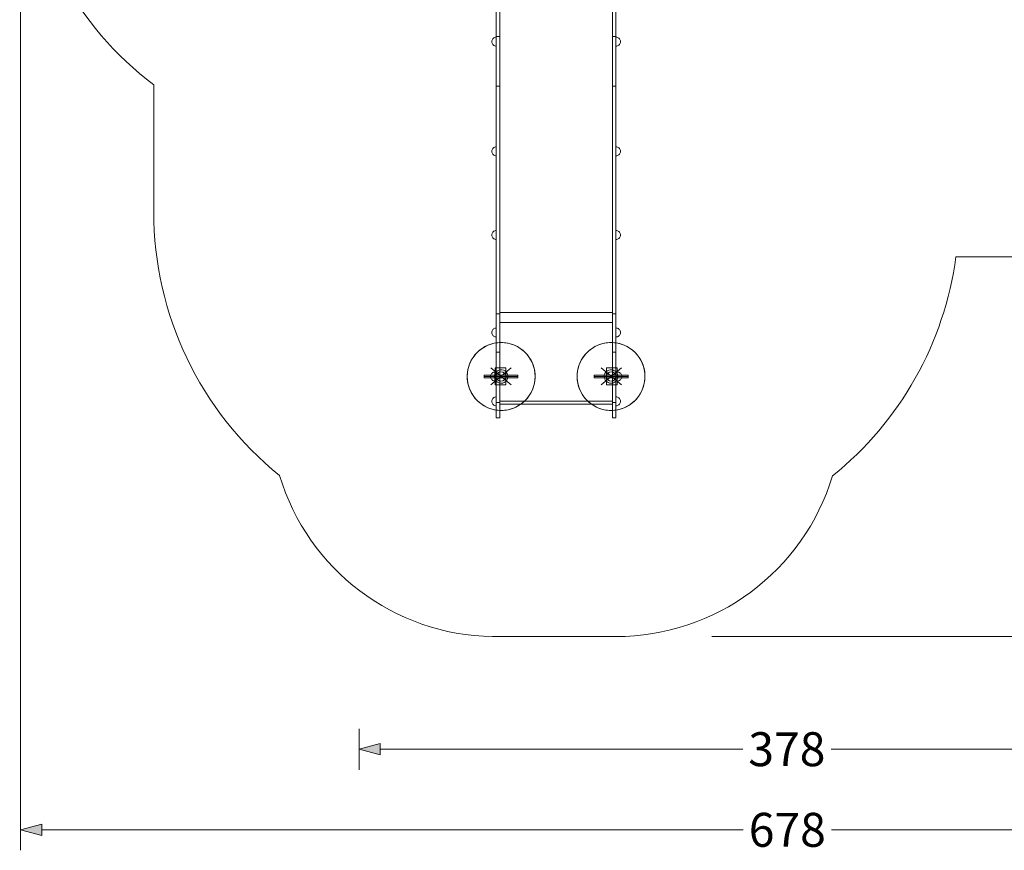
# Model space of a CAD drawing. Units: millimetres. Extents: x -15125 to -7307, y -447 to 7144.
# Drawn here: x -15125 to -10773, y -447 to 3225 of the extents above; entities that cross this region are included whole.
import ezdxf

# ---------------------------------------------------------------- set-up
doc = ezdxf.new("R2010")
doc.units = ezdxf.units.MM
doc.header["$MEASUREMENT"] = 0
doc.linetypes.add('Krawędzie ukryte', pattern=[170, 120, -50])
doc.linetypes.add('Kropki i Kreski', pattern=[360, 180, -90, 0, -90])
doc.layers.add('STREFA', color=7, linetype='Continuous')
doc.layers.add('STREFA_Nr_pióra__7', color=7, linetype='Continuous', lineweight=18)
doc.layers.add('ZESTAW_Nr_pióra__7', color=7, linetype='Continuous', lineweight=18)
doc.styles.add('GENERATED_STYLE_1', font='txt')
doc.dimstyles.new('GENERATED_STYLE__1', dxfattribs={"dimtxt": 150, "dimasz": 91.78744, "dimexe": 0.18, "dimexo": 300, "dimgap": 0.09, "dimtad": 0, "dimtih": 1, "dimtoh": 1, "dimdec": 0, "dimlfac": 0.1, "dimzin": 0, "dimdsep": 46, "dimtxsty": 'GENERATED_STYLE_1', "dimblk": 'ARROWHEAD_5', "dimblk1": 'ARROWHEAD_5', "dimblk2": 'ARROWHEAD_5', "dimcen": 0.09, "dimclrd": 7, "dimclre": 7, "dimclrt": 7, "dimazin": 0, "dimtfac": 1, "dimtdec": 4, "dimtmove": 0, "dimatfit": 3, "dimfxl": 0, "dimtolj": 1, "dimtzin": 0, "dimarcsym": 0})
doc.dimstyles.new('GENERATED_STYLE__2', dxfattribs={"dimtxt": 150, "dimasz": 91.78744, "dimexe": 0.18, "dimexo": 300, "dimgap": 0.09, "dimtad": 0, "dimdec": 0, "dimlfac": 0.1, "dimzin": 0, "dimdsep": 46, "dimtxsty": 'GENERATED_STYLE_1', "dimblk": 'ARROWHEAD_5', "dimblk1": 'ARROWHEAD_5', "dimblk2": 'ARROWHEAD_5', "dimcen": 0.09, "dimclrd": 7, "dimclre": 7, "dimclrt": 7, "dimazin": 0, "dimtfac": 1, "dimtdec": 4, "dimtmove": 0, "dimatfit": 3, "dimfxl": 0, "dimtolj": 1, "dimtzin": 0, "dimarcsym": 0})
doc.dimstyles.new('GENERATED_STYLE__3', dxfattribs={"dimtxt": 150, "dimasz": 91.78744, "dimexe": 0.18, "dimexo": 0, "dimgap": 0.09, "dimtad": 0, "dimtih": 1, "dimtoh": 1, "dimdec": 0, "dimlfac": 0.1, "dimzin": 0, "dimdsep": 46, "dimtxsty": 'GENERATED_STYLE_1', "dimblk": 'ARROWHEAD_5', "dimblk1": 'ARROWHEAD_5', "dimblk2": 'ARROWHEAD_5', "dimcen": 0.09, "dimclrd": 7, "dimclre": 7, "dimclrt": 7, "dimazin": 0, "dimtfac": 1, "dimtdec": 4, "dimtmove": 0, "dimatfit": 3, "dimfxl": 0, "dimtolj": 1, "dimtzin": 0, "dimarcsym": 0})
doc.dimstyles.new('GENERATED_STYLE__4', dxfattribs={"dimtxt": 150, "dimasz": 91.78744, "dimexe": 0.18, "dimexo": 0, "dimgap": 0.09, "dimtad": 0, "dimdec": 0, "dimlfac": 0.1, "dimzin": 0, "dimdsep": 46, "dimtxsty": 'GENERATED_STYLE_1', "dimblk": 'ARROWHEAD_5', "dimblk1": 'ARROWHEAD_5', "dimblk2": 'ARROWHEAD_5', "dimcen": 0.09, "dimclrd": 7, "dimclre": 7, "dimclrt": 7, "dimazin": 0, "dimtfac": 1, "dimtdec": 4, "dimtmove": 0, "dimatfit": 3, "dimfxl": 0, "dimtolj": 1, "dimtzin": 0, "dimarcsym": 0})

# ---------------------------------------------------------------- blocks, each defined once
blk = doc.blocks.new('*D1')
at = {"layer": 'STREFA', "linetype": 'Continuous', "lineweight": 0, "true_color": 0x000000}
for points in [[(-15120.8, -356.5), (-15027.5, -381.5), (-15027.5, -331.5)], [(-8343.2, -356.5), (-8436.5, -331.5), (-8436.5, -381.5)]]:
    blk.add_hatch(color=18, dxfattribs=at).paths.add_polyline_path(points)
at = {"layer": 'STREFA_Nr_pióra__7', "linetype": 'Continuous'}
for p, q in [((-15120.8, -447.1), (-15120.8, 3362.6)), ((-8343.2, -447.1), (-8343.2, 3361.4)), ((-15120.8, -356.5), (-15027.5, -331.5)), ((-15027.5, -331.5), (-15027.5, -381.5)), ((-8343.2, -356.5), (-8436.5, -331.5)), ((-8436.5, -381.5), (-8436.5, -331.5)), ((-15120.8, -356.5), (-15027.5, -381.5)), ((-15027.5, -356.5), (-11926.8, -356.5)), ((-11537.2, -356.5), (-8436.5, -356.5)), ((-8343.2, -356.5), (-8436.5, -381.5))]:
    blk.add_line(p, q, dxfattribs=at)
at = {"layer": 'STREFA_Nr_pióra__7', "insert": (-11902.7, -431.5), "char_height": 150, "attachment_point": 7, "style": 'GENERATED_STYLE_1'}
blk.add_mtext('\\A1;{\\fArial|b0|i0|c238|p38;678}', dxfattribs=at)
blk = doc.blocks.new('ARROWHEAD_5')
at = {"color": 0, "linetype": 'Continuous', "lineweight": 0}
blk.add_line((0, 0), (-1, 0), dxfattribs=at)
blk.add_solid([(-1, 0.2679), (0, 0), (-1, -0.2679), (-1, 0.2679)], dxfattribs=at)
blk = doc.blocks.new('*D3')
at = {"layer": 'STREFA', "linetype": 'Continuous', "lineweight": 0, "true_color": 0x000000}
for points in [[(-7397.4, 7144.2), (-7422.4, 7050.9), (-7372.4, 7050.9)], [(-7397.4, 497.6), (-7372.4, 590.9), (-7422.4, 590.9)]]:
    blk.add_hatch(color=18, dxfattribs=at).paths.add_polyline_path(points)
at = {"layer": 'STREFA_Nr_pióra__7', "linetype": 'Continuous'}
for p, q in [((-7306.8, 7144.2), (-11734.4, 7144.2)), ((-7397.4, 7144.2), (-7422.4, 7050.9)), ((-7397.4, 7144.2), (-7372.4, 7050.9)), ((-7372.4, 7050.9), (-7422.4, 7050.9)), ((-7397.4, 4015.7), (-7397.4, 7050.9)), ((-7397.4, 590.9), (-7397.4, 3626.1)), ((-7397.4, 497.6), (-7422.4, 590.9)), ((-7422.4, 590.9), (-7372.4, 590.9)), ((-7397.4, 497.6), (-7372.4, 590.9)), ((-7306.8, 497.6), (-12066.6, 497.6))]:
    blk.add_line(p, q, dxfattribs=at)
at = {"layer": 'STREFA_Nr_pióra__7', "insert": (-7322.4, 3650.2), "char_height": 150, "attachment_point": 7, "rotation": 90, "style": 'GENERATED_STYLE_1'}
blk.add_mtext('\\A1;{\\fArial|b0|i0|c238|p38;665}', dxfattribs=at)
blk = doc.blocks.new('*D4')
at = {"layer": 'STREFA', "linetype": 'Continuous', "lineweight": 0, "true_color": 0x000000}
for points in [[(-13624.8, 0), (-13531.5, -25), (-13531.5, 25)], [(-9843.2, 0), (-9936.5, 25), (-9936.5, -25)]]:
    blk.add_hatch(color=18, dxfattribs=at).paths.add_polyline_path(points)
at = {"layer": 'STREFA_Nr_pióra__7', "linetype": 'Continuous'}
for p, q in [((-13624.8, -90.6), (-13624.8, 90.6)), ((-9843.2, -90.6), (-9843.2, 90.6)), ((-13624.8, 0), (-13531.5, 25)), ((-13624.8, 0), (-13531.5, -25)), ((-13531.5, 25), (-13531.5, -25)), ((-13531.5, 0), (-11928.8, 0)), ((-11539.2, 0), (-9936.5, 0)), ((-9843.2, 0), (-9936.5, 25)), ((-9936.5, -25), (-9936.5, 25)), ((-9843.2, 0), (-9936.5, -25))]:
    blk.add_line(p, q, dxfattribs=at)
at = {"layer": 'STREFA_Nr_pióra__7', "insert": (-11904.7, -75), "char_height": 150, "attachment_point": 7, "style": 'GENERATED_STYLE_1'}
blk.add_mtext('\\A1;{\\fArial|b0|i0|c238|p38;378}', dxfattribs=at)
blk = doc.blocks.new('*D5')
at = {"layer": 'STREFA', "linetype": 'Continuous', "lineweight": 0, "true_color": 0x000000}
for points in [[(-7852.7, 5642.8), (-7877.7, 5549.5), (-7827.7, 5549.5)], [(-7852.7, 1464.4), (-7827.7, 1557.7), (-7877.7, 1557.7)]]:
    blk.add_hatch(color=18, dxfattribs=at).paths.add_polyline_path(points)
at = {"layer": 'STREFA_Nr_pióra__7', "linetype": 'Continuous'}
for p, q in [((-7762.1, 5642.8), (-7943.3, 5642.8)), ((-7852.7, 5642.8), (-7877.7, 5549.5)), ((-7852.7, 5642.8), (-7827.7, 5549.5)), ((-7827.7, 5549.5), (-7877.7, 5549.5)), ((-7852.7, 3748.4), (-7852.7, 5549.5)), ((-7852.7, 1557.7), (-7852.7, 3358.8)), ((-7852.7, 1464.4), (-7877.7, 1557.7)), ((-7877.7, 1557.7), (-7827.7, 1557.7)), ((-7852.7, 1464.4), (-7827.7, 1557.7)), ((-7762.1, 1464.4), (-7943.3, 1464.4))]:
    blk.add_line(p, q, dxfattribs=at)
at = {"layer": 'STREFA_Nr_pióra__7', "insert": (-7777.7, 3382.9), "char_height": 150, "attachment_point": 7, "rotation": 90, "style": 'GENERATED_STYLE_1'}
blk.add_mtext('\\A1;{\\fArial|b0|i0|c238|p38;418}', dxfattribs=at)

msp = doc.modelspace()

# ---------------------------------------------------------------- linework, layer by layer
at = {"layer": 'STREFA_Nr_pióra__7', "linetype": 'Continuous', "flags": 128}
msp.add_lwpolyline([(-14700.7, 5176.7), (-14700.7, 5829.5, -0.359246), (-13270.1, 7144.2), (-12241.4, 7144.2, -0.316278), (-10865.9, 6077.4), (-9746.6, 6077.4, -0.392988), (-8343.2, 4577.1), (-8343.2, 3677.3, -0.414214), (-9843.2, 2177.3), (-10987, 2177.3, -0.192233), (-11532.6, 1208, -0.33056), (-12489.7, 497.6), (-13035.1, 497.6, -0.326408), (-13976.3, 1209.9, -0.226364), (-14532.7, 2375.9), (-14532.7, 2937.1, -0.450169)], format="xyb", close=True, dxfattribs=at)
at = {"layer": 'ZESTAW_Nr_pióra__7', "linetype": 'Krawędzie ukryte'}
for p, q in [((-13003.5, 3361.3), (-13003.5, 3134.2)), ((-12504.4, 3361.3), (-12504.4, 3134.2)), ((-13018.6, 3150.4), (-13018.6, 3309)), ((-13003.6, 3150.4), (-13003.6, 3309)), ((-12504.7, 3150.4), (-12504.7, 3309)), ((-12489.7, 3150.4), (-12489.7, 3309)), ((-12922.8, 1647.8), (-13072.8, 1647.8)), ((-12922.8, 1647.8), (-13072.8, 1647.8)), ((-12585.5, 1647.8), (-12435.5, 1647.8)), ((-12585.5, 1647.8), (-12435.5, 1647.8))]:
    msp.add_line(p, q, dxfattribs=at)
at = {"layer": 'ZESTAW_Nr_pióra__7', "linetype": 'Continuous'}
for p, q in [((-13038.4, 3131.7), (-13037.5, 3135.1)), ((-13037.5, 3135.1), (-13036, 3138.2)), ((-13036, 3138.2), (-13034, 3141.1)), ((-13034, 3141.1), (-13031.6, 3143.6)), ((-13031.6, 3143.6), (-13028.7, 3145.6)), ((-13028.7, 3145.6), (-13025.6, 3147)), ((-13025.6, 3147), (-13022.2, 3147.9)), ((-13022.2, 3147.9), (-13018.7, 3148.2)), ((-13018.7, 3147.9), (-13018.7, 3148.2)), ((-13018.7, 3147), (-13018.7, 3147.9)), ((-13018.7, 3145.6), (-13018.7, 3147)), ((-13018.7, 3143.6), (-13018.7, 3145.6)), ((-13018.7, 3141.1), (-13018.7, 3143.6)), ((-13018.7, 3138.2), (-13018.7, 3141.1)), ((-13018.7, 3135.1), (-13018.7, 3138.2)), ((-13018.7, 3131.7), (-13018.7, 3135.1)), ((-13018.6, 3150.4), (-13003.6, 3150.4)), ((-13018.6, 2931), (-13018.6, 3150.4)), ((-13003.6, 2931), (-13003.6, 3150.4)), ((-13003.5, 3134.2), (-13003.5, 3100.6)), ((-12504.7, 3150.4), (-12489.7, 3150.4)), ((-12504.7, 2931), (-12504.7, 3150.4)), ((-12504.4, 3134.2), (-12504.4, 3100.6)), ((-12489.7, 2931), (-12489.7, 3150.4)), ((-12486.3, 3147.9), (-12489.7, 3148.2)), ((-12489.7, 3147.9), (-12489.7, 3148.2)), ((-12489.7, 3147), (-12489.7, 3147.9)), ((-12489.7, 3145.6), (-12489.7, 3147)), ((-12489.7, 3143.6), (-12489.7, 3145.6)), ((-12489.7, 3141.1), (-12489.7, 3143.6)), ((-12489.7, 3138.2), (-12489.7, 3141.1)), ((-12489.7, 3135.1), (-12489.7, 3138.2)), ((-12489.7, 3131.7), (-12489.7, 3135.1)), ((-12482.9, 3147), (-12486.3, 3147.9)), ((-12479.7, 3145.6), (-12482.9, 3147)), ((-12476.9, 3143.6), (-12479.7, 3145.6)), ((-12474.4, 3141.1), (-12476.9, 3143.6)), ((-12472.4, 3138.2), (-12474.4, 3141.1)), ((-12470.9, 3135.1), (-12472.4, 3138.2)), ((-12470, 3131.7), (-12470.9, 3135.1)), ((-13038.7, 3128.2), (-13038.4, 3131.7)), ((-13038.7, 3128.2), (-13038.4, 3124.8)), ((-13038.4, 3124.8), (-13037.5, 3121.4)), ((-13037.5, 3121.4), (-13036, 3118.2)), ((-13036, 3118.2), (-13034, 3115.4)), ((-13034, 3115.4), (-13031.6, 3112.9)), ((-13031.6, 3112.9), (-13028.7, 3110.9)), ((-13028.7, 3110.9), (-13025.6, 3109.5)), ((-13025.6, 3109.5), (-13022.2, 3108.5)), ((-13022.2, 3108.5), (-13018.7, 3108.2)), ((-13018.7, 3128.2), (-13018.7, 3131.7)), ((-13018.7, 3124.8), (-13018.7, 3128.2)), ((-13018.7, 3121.4), (-13018.7, 3124.8)), ((-13018.7, 3118.2), (-13018.7, 3121.4)), ((-13018.7, 3115.4), (-13018.7, 3118.2)), ((-13018.7, 3112.9), (-13018.7, 3115.4)), ((-13018.7, 3110.9), (-13018.7, 3112.9)), ((-13018.7, 3109.5), (-13018.7, 3110.9)), ((-13018.7, 3108.5), (-13018.7, 3109.5)), ((-13018.7, 3108.2), (-13018.7, 3108.5)), ((-13003.5, 3100.6), (-13003.5, 1931)), ((-12504.4, 3100.6), (-12504.4, 1931)), ((-12489.7, 3128.2), (-12489.7, 3131.7)), ((-12489.7, 3124.8), (-12489.7, 3128.2)), ((-12489.7, 3121.4), (-12489.7, 3124.8)), ((-12489.7, 3118.2), (-12489.7, 3121.4)), ((-12489.7, 3115.4), (-12489.7, 3118.2)), ((-12489.7, 3112.9), (-12489.7, 3115.4)), ((-12489.7, 3110.9), (-12489.7, 3112.9)), ((-12489.7, 3109.5), (-12489.7, 3110.9)), ((-12489.7, 3108.5), (-12489.7, 3109.5)), ((-12486.3, 3108.5), (-12489.7, 3108.2)), ((-12489.7, 3108.2), (-12489.7, 3108.5)), ((-12482.9, 3109.5), (-12486.3, 3108.5)), ((-12479.7, 3110.9), (-12482.9, 3109.5)), ((-12476.9, 3112.9), (-12479.7, 3110.9)), ((-12474.4, 3115.4), (-12476.9, 3112.9)), ((-12472.4, 3118.2), (-12474.4, 3115.4)), ((-12470.9, 3121.4), (-12472.4, 3118.2)), ((-12470, 3124.8), (-12470.9, 3121.4)), ((-12469.7, 3128.2), (-12470, 3131.7)), ((-12469.7, 3128.2), (-12470, 3124.8)), ((-13003.6, 2931), (-13018.6, 2931)), ((-13018.6, 1925.1), (-13018.6, 2931)), ((-13003.6, 1925.1), (-13003.6, 2931)), ((-12489.7, 2931), (-12504.7, 2931)), ((-12504.7, 1925.1), (-12504.7, 2931)), ((-12489.7, 1925.1), (-12489.7, 2931)), ((-13036, 2653.1), (-13034, 2655.9)), ((-13034, 2655.9), (-13031.6, 2658.4)), ((-13031.6, 2658.4), (-13028.7, 2660.4)), ((-13028.7, 2660.4), (-13025.6, 2661.9)), ((-13025.6, 2661.9), (-13022.2, 2662.8)), ((-13022.2, 2662.8), (-13018.7, 2663.1)), ((-13018.7, 2662.8), (-13018.7, 2663.1)), ((-13018.7, 2661.9), (-13018.7, 2662.8)), ((-13018.7, 2660.4), (-13018.7, 2661.9)), ((-13018.7, 2658.4), (-13018.7, 2660.4)), ((-13018.7, 2655.9), (-13018.7, 2658.4)), ((-13018.7, 2653.1), (-13018.7, 2655.9)), ((-12486.3, 2662.8), (-12489.7, 2663.1)), ((-12489.7, 2662.8), (-12489.7, 2663.1)), ((-12489.7, 2661.9), (-12489.7, 2662.8)), ((-12489.7, 2660.4), (-12489.7, 2661.9)), ((-12489.7, 2658.4), (-12489.7, 2660.4)), ((-12489.7, 2655.9), (-12489.7, 2658.4)), ((-12489.7, 2653.1), (-12489.7, 2655.9)), ((-12482.9, 2661.9), (-12486.3, 2662.8)), ((-12479.7, 2660.4), (-12482.9, 2661.9)), ((-12476.9, 2658.4), (-12479.7, 2660.4)), ((-12474.4, 2655.9), (-12476.9, 2658.4)), ((-12472.4, 2653.1), (-12474.4, 2655.9)), ((-13038.7, 2643.1), (-13038.4, 2646.6)), ((-13038.7, 2643.1), (-13038.4, 2639.6)), ((-13038.4, 2646.6), (-13037.5, 2649.9)), ((-13038.4, 2639.6), (-13037.5, 2636.3)), ((-13037.5, 2649.9), (-13036, 2653.1)), ((-13037.5, 2636.3), (-13036, 2633.1)), ((-13036, 2633.1), (-13034, 2630.2)), ((-13034, 2630.2), (-13031.6, 2627.8)), ((-13031.6, 2627.8), (-13028.7, 2625.8)), ((-13028.7, 2625.8), (-13025.6, 2624.3)), ((-13025.6, 2624.3), (-13022.2, 2623.4)), ((-13022.2, 2623.4), (-13018.7, 2623.1)), ((-13018.7, 2649.9), (-13018.7, 2653.1)), ((-13018.7, 2646.6), (-13018.7, 2649.9)), ((-13018.7, 2643.1), (-13018.7, 2646.6)), ((-13018.7, 2639.6), (-13018.7, 2643.1)), ((-13018.7, 2636.3), (-13018.7, 2639.6)), ((-13018.7, 2633.1), (-13018.7, 2636.3)), ((-13018.7, 2630.2), (-13018.7, 2633.1)), ((-13018.7, 2627.8), (-13018.7, 2630.2)), ((-13018.7, 2625.8), (-13018.7, 2627.8)), ((-13018.7, 2624.3), (-13018.7, 2625.8)), ((-13018.7, 2623.4), (-13018.7, 2624.3)), ((-13018.7, 2623.1), (-13018.7, 2623.4)), ((-12489.7, 2649.9), (-12489.7, 2653.1)), ((-12489.7, 2646.6), (-12489.7, 2649.9)), ((-12489.7, 2643.1), (-12489.7, 2646.6)), ((-12489.7, 2639.6), (-12489.7, 2643.1)), ((-12489.7, 2636.3), (-12489.7, 2639.6)), ((-12489.7, 2633.1), (-12489.7, 2636.3)), ((-12489.7, 2630.2), (-12489.7, 2633.1)), ((-12489.7, 2627.8), (-12489.7, 2630.2)), ((-12489.7, 2625.8), (-12489.7, 2627.8)), ((-12489.7, 2624.3), (-12489.7, 2625.8)), ((-12489.7, 2623.4), (-12489.7, 2624.3)), ((-12486.3, 2623.4), (-12489.7, 2623.1)), ((-12489.7, 2623.1), (-12489.7, 2623.4)), ((-12482.9, 2624.3), (-12486.3, 2623.4)), ((-12479.7, 2625.8), (-12482.9, 2624.3)), ((-12476.9, 2627.8), (-12479.7, 2625.8)), ((-12474.4, 2630.2), (-12476.9, 2627.8)), ((-12472.4, 2633.1), (-12474.4, 2630.2)), ((-12470.9, 2649.9), (-12472.4, 2653.1)), ((-12470.9, 2636.3), (-12472.4, 2633.1)), ((-12470, 2646.6), (-12470.9, 2649.9)), ((-12470, 2639.6), (-12470.9, 2636.3)), ((-12469.7, 2643.1), (-12470, 2646.6)), ((-12469.7, 2643.1), (-12470, 2639.6)), ((-13038.7, 2273.3), (-13038.4, 2276.7)), ((-13038.7, 2273.3), (-13038.4, 2269.8)), ((-13038.4, 2276.7), (-13037.5, 2280.1)), ((-13038.4, 2269.8), (-13037.5, 2266.4)), ((-13037.5, 2280.1), (-13036, 2283.3)), ((-13037.5, 2266.4), (-13036, 2263.3)), ((-13036, 2283.3), (-13034, 2286.1)), ((-13036, 2263.3), (-13034, 2260.4)), ((-13034, 2286.1), (-13031.6, 2288.6)), ((-13031.6, 2288.6), (-13028.7, 2290.6)), ((-13028.7, 2290.6), (-13025.6, 2292.1)), ((-13025.6, 2292.1), (-13022.2, 2293)), ((-13022.2, 2293), (-13018.7, 2293.3)), ((-13018.7, 2293), (-13018.7, 2293.3)), ((-13018.7, 2292.1), (-13018.7, 2293)), ((-13018.7, 2290.6), (-13018.7, 2292.1)), ((-13018.7, 2288.6), (-13018.7, 2290.6)), ((-13018.7, 2286.1), (-13018.7, 2288.6)), ((-13018.7, 2283.3), (-13018.7, 2286.1)), ((-13018.7, 2280.1), (-13018.7, 2283.3)), ((-13018.7, 2276.7), (-13018.7, 2280.1)), ((-13018.7, 2273.3), (-13018.7, 2276.7)), ((-13018.7, 2269.8), (-13018.7, 2273.3)), ((-13018.7, 2266.4), (-13018.7, 2269.8)), ((-13018.7, 2263.3), (-13018.7, 2266.4)), ((-13018.7, 2260.4), (-13018.7, 2263.3)), ((-12486.3, 2293), (-12489.7, 2293.3)), ((-12489.7, 2293), (-12489.7, 2293.3)), ((-12489.7, 2292.1), (-12489.7, 2293)), ((-12489.7, 2290.6), (-12489.7, 2292.1)), ((-12489.7, 2288.6), (-12489.7, 2290.6)), ((-12489.7, 2286.1), (-12489.7, 2288.6)), ((-12489.7, 2283.3), (-12489.7, 2286.1)), ((-12489.7, 2280.1), (-12489.7, 2283.3)), ((-12489.7, 2276.7), (-12489.7, 2280.1)), ((-12489.7, 2273.3), (-12489.7, 2276.7)), ((-12489.7, 2269.8), (-12489.7, 2273.3)), ((-12489.7, 2266.4), (-12489.7, 2269.8)), ((-12489.7, 2263.3), (-12489.7, 2266.4)), ((-12489.7, 2260.4), (-12489.7, 2263.3)), ((-12482.9, 2292.1), (-12486.3, 2293)), ((-12479.7, 2290.6), (-12482.9, 2292.1)), ((-12476.9, 2288.6), (-12479.7, 2290.6)), ((-12474.4, 2286.1), (-12476.9, 2288.6)), ((-12472.4, 2283.3), (-12474.4, 2286.1)), ((-12472.4, 2263.3), (-12474.4, 2260.4)), ((-12470.9, 2280.1), (-12472.4, 2283.3)), ((-12470.9, 2266.4), (-12472.4, 2263.3)), ((-12470, 2276.7), (-12470.9, 2280.1)), ((-12470, 2269.8), (-12470.9, 2266.4)), ((-12469.7, 2273.3), (-12470, 2276.7)), ((-12469.7, 2273.3), (-12470, 2269.8)), ((-13034, 2260.4), (-13031.6, 2258)), ((-13031.6, 2258), (-13028.7, 2256)), ((-13028.7, 2256), (-13025.6, 2254.5)), ((-13025.6, 2254.5), (-13022.2, 2253.6)), ((-13022.2, 2253.6), (-13018.7, 2253.3)), ((-13018.7, 2258), (-13018.7, 2260.4)), ((-13018.7, 2256), (-13018.7, 2258)), ((-13018.7, 2254.5), (-13018.7, 2256)), ((-13018.7, 2253.6), (-13018.7, 2254.5)), ((-13018.7, 2253.3), (-13018.7, 2253.6)), ((-12489.7, 2258), (-12489.7, 2260.4)), ((-12489.7, 2256), (-12489.7, 2258)), ((-12489.7, 2254.5), (-12489.7, 2256)), ((-12489.7, 2253.6), (-12489.7, 2254.5)), ((-12486.3, 2253.6), (-12489.7, 2253.3)), ((-12489.7, 2253.3), (-12489.7, 2253.6)), ((-12482.9, 2254.5), (-12486.3, 2253.6)), ((-12479.7, 2256), (-12482.9, 2254.5)), ((-12476.9, 2258), (-12479.7, 2256)), ((-12474.4, 2260.4), (-12476.9, 2258)), ((-13003.6, 1925.1), (-13018.6, 1925.1)), ((-13018.6, 1755.3), (-13018.6, 1925.1)), ((-13003.6, 1755.3), (-13003.6, 1925.1)), ((-12504.4, 1931), (-13003.5, 1931)), ((-13003.5, 1931), (-13003.5, 1886.5)), ((-12489.7, 1925.1), (-12504.7, 1925.1)), ((-12504.7, 1755.3), (-12504.7, 1925.1)), ((-12504.4, 1931), (-12504.4, 1886.5)), ((-12489.7, 1755.3), (-12489.7, 1925.1)), ((-12504.4, 1886.5), (-13003.5, 1886.5)), ((-13003.5, 1886.5), (-13003.5, 1538)), ((-12504.4, 1886.5), (-12504.4, 1538)), ((-13038.7, 1842.4), (-13038.4, 1845.8)), ((-13038.7, 1842.4), (-13038.4, 1838.9)), ((-13038.4, 1845.8), (-13037.5, 1849.2)), ((-13038.4, 1838.9), (-13037.5, 1835.5)), ((-13037.5, 1849.2), (-13036, 1852.4)), ((-13037.5, 1835.5), (-13036, 1832.4)), ((-13036, 1852.4), (-13034, 1855.2)), ((-13036, 1832.4), (-13034, 1829.5)), ((-13034, 1855.2), (-13031.6, 1857.7)), ((-13034, 1829.5), (-13031.6, 1827.1)), ((-13031.6, 1857.7), (-13028.7, 1859.7)), ((-13028.7, 1859.7), (-13025.6, 1861.2)), ((-13025.6, 1861.2), (-13022.2, 1862.1)), ((-13022.2, 1862.1), (-13018.7, 1862.4)), ((-13018.7, 1862.1), (-13018.7, 1862.4)), ((-13018.7, 1861.2), (-13018.7, 1862.1)), ((-13018.7, 1859.7), (-13018.7, 1861.2)), ((-13018.7, 1857.7), (-13018.7, 1859.7)), ((-13018.7, 1855.2), (-13018.7, 1857.7)), ((-13018.7, 1852.4), (-13018.7, 1855.2)), ((-13018.7, 1849.2), (-13018.7, 1852.4)), ((-13018.7, 1845.8), (-13018.7, 1849.2)), ((-13018.7, 1842.4), (-13018.7, 1845.8)), ((-13018.7, 1838.9), (-13018.7, 1842.4)), ((-13018.7, 1835.5), (-13018.7, 1838.9)), ((-13018.7, 1832.4), (-13018.7, 1835.5)), ((-13018.7, 1829.5), (-13018.7, 1832.4)), ((-13018.7, 1827.1), (-13018.7, 1829.5)), ((-12486.3, 1862.1), (-12489.7, 1862.4)), ((-12489.7, 1862.1), (-12489.7, 1862.4)), ((-12489.7, 1861.2), (-12489.7, 1862.1)), ((-12489.7, 1859.7), (-12489.7, 1861.2)), ((-12489.7, 1857.7), (-12489.7, 1859.7)), ((-12489.7, 1855.2), (-12489.7, 1857.7)), ((-12489.7, 1852.4), (-12489.7, 1855.2)), ((-12489.7, 1849.2), (-12489.7, 1852.4)), ((-12489.7, 1845.8), (-12489.7, 1849.2)), ((-12489.7, 1842.4), (-12489.7, 1845.8)), ((-12489.7, 1838.9), (-12489.7, 1842.4)), ((-12489.7, 1835.5), (-12489.7, 1838.9)), ((-12489.7, 1832.4), (-12489.7, 1835.5)), ((-12489.7, 1829.5), (-12489.7, 1832.4)), ((-12489.7, 1827.1), (-12489.7, 1829.5)), ((-12482.9, 1861.2), (-12486.3, 1862.1)), ((-12479.7, 1859.7), (-12482.9, 1861.2)), ((-12476.9, 1857.7), (-12479.7, 1859.7)), ((-12474.4, 1855.2), (-12476.9, 1857.7)), ((-12474.4, 1829.5), (-12476.9, 1827.1)), ((-12472.4, 1852.4), (-12474.4, 1855.2)), ((-12472.4, 1832.4), (-12474.4, 1829.5)), ((-12470.9, 1849.2), (-12472.4, 1852.4)), ((-12470.9, 1835.5), (-12472.4, 1832.4)), ((-12470, 1845.8), (-12470.9, 1849.2)), ((-12470, 1838.9), (-12470.9, 1835.5)), ((-12469.7, 1842.4), (-12470, 1845.8)), ((-12469.7, 1842.4), (-12470, 1838.9)), ((-13031.6, 1827.1), (-13028.7, 1825.1)), ((-13028.7, 1825.1), (-13025.6, 1823.6)), ((-13025.6, 1823.6), (-13022.2, 1822.7)), ((-13022.2, 1822.7), (-13018.7, 1822.4)), ((-13018.7, 1825.1), (-13018.7, 1827.1)), ((-13018.7, 1823.6), (-13018.7, 1825.1)), ((-13018.7, 1822.7), (-13018.7, 1823.6)), ((-13018.7, 1822.4), (-13018.7, 1822.7)), ((-12489.7, 1825.1), (-12489.7, 1827.1)), ((-12489.7, 1823.6), (-12489.7, 1825.1)), ((-12489.7, 1822.7), (-12489.7, 1823.6)), ((-12486.3, 1822.7), (-12489.7, 1822.4)), ((-12489.7, 1822.4), (-12489.7, 1822.7)), ((-12482.9, 1823.6), (-12486.3, 1822.7)), ((-12479.7, 1825.1), (-12482.9, 1823.6)), ((-12476.9, 1827.1), (-12479.7, 1825.1)), ((-13003.6, 1755.3), (-13018.6, 1755.3)), ((-13018.6, 1533), (-13018.6, 1755.3)), ((-13003.6, 1533), (-13003.6, 1755.3)), ((-12489.7, 1755.3), (-12504.7, 1755.3)), ((-12504.7, 1533), (-12504.7, 1755.3)), ((-12489.7, 1533), (-12489.7, 1755.3)), ((-13072.8, 1653.8), (-13072.8, 1641.8)), ((-12922.8, 1653.8), (-13072.8, 1653.8)), ((-13044.1, 1651.2), (-13043.2, 1654.6)), ((-13043.2, 1654.6), (-13041.7, 1657.8)), ((-13041.7, 1657.8), (-13039.7, 1660.6)), ((-13039.7, 1660.6), (-13037.3, 1663.1)), ((-13037.3, 1663.1), (-13034.4, 1665.1)), ((-13034.4, 1665.1), (-13031.2, 1666.6)), ((-13031.2, 1666.6), (-13027.9, 1667.5)), ((-13027.9, 1667.5), (-13024.4, 1667.8)), ((-13024.4, 1667.5), (-13024.4, 1667.8)), ((-13024.4, 1666.6), (-13024.4, 1667.5)), ((-13024.4, 1665.1), (-13024.4, 1666.6)), ((-13024.4, 1663.1), (-13024.4, 1665.1)), ((-13024.4, 1660.6), (-13024.4, 1663.1)), ((-13024.4, 1657.8), (-13024.4, 1660.6)), ((-13024.4, 1654.6), (-13024.4, 1657.8)), ((-13024.4, 1651.2), (-13024.4, 1654.6)), ((-13024.2, 1685.3), (-13024.2, 1610.3)), ((-12976.6, 1685.3), (-13024.2, 1685.3)), ((-13018.8, 1685.3), (-13024.2, 1685.3)), ((-13024.2, 1685.3), (-13024.2, 1610.3)), ((-13018.8, 1685.3), (-13018.8, 1610.3)), ((-12976.6, 1610.3), (-12976.6, 1685.3)), ((-12922.8, 1641.8), (-12922.8, 1653.8)), ((-12585.5, 1641.8), (-12585.5, 1653.8)), ((-12585.5, 1653.8), (-12435.5, 1653.8)), ((-12531.7, 1685.3), (-12484.1, 1685.3)), ((-12531.7, 1610.3), (-12531.7, 1685.3)), ((-12489.5, 1685.3), (-12484.1, 1685.3)), ((-12489.5, 1685.3), (-12489.5, 1610.3)), ((-12484.1, 1685.3), (-12484.1, 1610.3)), ((-12484.1, 1685.3), (-12484.1, 1610.3)), ((-12480.5, 1667.5), (-12484, 1667.8)), ((-12484, 1667.5), (-12484, 1667.8)), ((-12484, 1666.6), (-12484, 1667.5)), ((-12484, 1665.1), (-12484, 1666.6)), ((-12484, 1663.1), (-12484, 1665.1)), ((-12484, 1660.6), (-12484, 1663.1)), ((-12484, 1657.8), (-12484, 1660.6)), ((-12484, 1654.6), (-12484, 1657.8)), ((-12484, 1651.2), (-12484, 1654.6)), ((-12477.2, 1666.6), (-12480.5, 1667.5)), ((-12474, 1665.1), (-12477.2, 1666.6)), ((-12471.1, 1663.1), (-12474, 1665.1)), ((-12468.7, 1660.6), (-12471.1, 1663.1)), ((-12466.7, 1657.8), (-12468.7, 1660.6)), ((-12465.2, 1654.6), (-12466.7, 1657.8)), ((-12464.3, 1651.2), (-12465.2, 1654.6)), ((-12435.5, 1653.8), (-12435.5, 1641.8)), ((-13072.8, 1641.8), (-12922.8, 1641.8)), ((-13044.4, 1647.8), (-13044.1, 1651.2)), ((-13044.4, 1647.8), (-13044.1, 1644.3)), ((-13044.1, 1644.3), (-13043.2, 1640.9)), ((-13043.2, 1640.9), (-13041.7, 1637.8)), ((-13041.7, 1637.8), (-13039.7, 1634.9)), ((-13039.7, 1634.9), (-13037.3, 1632.4)), ((-13037.3, 1632.4), (-13034.4, 1630.4)), ((-13034.4, 1630.4), (-13031.2, 1629)), ((-13031.2, 1629), (-13027.9, 1628.1)), ((-13027.9, 1628.1), (-13024.4, 1627.8)), ((-13024.4, 1647.8), (-13024.4, 1651.2)), ((-13024.4, 1644.3), (-13024.4, 1647.8)), ((-13024.4, 1640.9), (-13024.4, 1644.3)), ((-13024.4, 1637.8), (-13024.4, 1640.9)), ((-13024.4, 1634.9), (-13024.4, 1637.8)), ((-13024.4, 1632.4), (-13024.4, 1634.9)), ((-13024.4, 1630.4), (-13024.4, 1632.4)), ((-13024.4, 1629), (-13024.4, 1630.4)), ((-13024.4, 1628.1), (-13024.4, 1629)), ((-13024.4, 1627.8), (-13024.4, 1628.1)), ((-13024.2, 1610.3), (-12976.6, 1610.3)), ((-13024.2, 1610.3), (-13018.8, 1610.3)), ((-12435.5, 1641.8), (-12585.5, 1641.8)), ((-12484.1, 1610.3), (-12531.7, 1610.3)), ((-12484.1, 1610.3), (-12489.5, 1610.3)), ((-12484, 1647.8), (-12484, 1651.2)), ((-12484, 1644.3), (-12484, 1647.8)), ((-12484, 1640.9), (-12484, 1644.3)), ((-12484, 1637.8), (-12484, 1640.9)), ((-12484, 1634.9), (-12484, 1637.8)), ((-12484, 1632.4), (-12484, 1634.9)), ((-12484, 1630.4), (-12484, 1632.4)), ((-12484, 1629), (-12484, 1630.4)), ((-12484, 1628.1), (-12484, 1629)), ((-12480.5, 1628.1), (-12484, 1627.8)), ((-12484, 1627.8), (-12484, 1628.1)), ((-12477.2, 1629), (-12480.5, 1628.1)), ((-12474, 1630.4), (-12477.2, 1629)), ((-12471.1, 1632.4), (-12474, 1630.4)), ((-12468.7, 1634.9), (-12471.1, 1632.4)), ((-12466.7, 1637.8), (-12468.7, 1634.9)), ((-12465.2, 1640.9), (-12466.7, 1637.8)), ((-12464.3, 1644.3), (-12465.2, 1640.9)), ((-12464, 1647.8), (-12464.3, 1651.2)), ((-12464, 1647.8), (-12464.3, 1644.3)), ((-13038.7, 1538.2), (-13038.4, 1541.7)), ((-13038.7, 1538.2), (-13038.4, 1534.7)), ((-13038.4, 1541.7), (-13037.5, 1545)), ((-13038.4, 1534.7), (-13037.5, 1531.3)), ((-13037.5, 1545), (-13036, 1548.2)), ((-13037.5, 1531.3), (-13036, 1528.2)), ((-13036, 1548.2), (-13034, 1551)), ((-13036, 1528.2), (-13034, 1525.3)), ((-13034, 1551), (-13031.6, 1553.5)), ((-13034, 1525.3), (-13031.6, 1522.9)), ((-13031.6, 1553.5), (-13028.7, 1555.5)), ((-13028.7, 1555.5), (-13025.6, 1557)), ((-13025.6, 1557), (-13022.2, 1557.9)), ((-13022.2, 1557.9), (-13018.7, 1558.2)), ((-13018.7, 1557.9), (-13018.7, 1558.2)), ((-13018.7, 1557), (-13018.7, 1557.9)), ((-13018.7, 1555.5), (-13018.7, 1557)), ((-13018.7, 1553.5), (-13018.7, 1555.5)), ((-13018.7, 1551), (-13018.7, 1553.5)), ((-13018.7, 1548.2), (-13018.7, 1551)), ((-13018.7, 1545), (-13018.7, 1548.2)), ((-13018.7, 1541.7), (-13018.7, 1545)), ((-13018.7, 1538.2), (-13018.7, 1541.7)), ((-13018.7, 1534.7), (-13018.7, 1538.2)), ((-13018.7, 1531.3), (-13018.7, 1534.7)), ((-13018.7, 1528.2), (-13018.7, 1531.3)), ((-13018.7, 1525.3), (-13018.7, 1528.2)), ((-13018.7, 1522.9), (-13018.7, 1525.3)), ((-13003.6, 1533), (-13018.6, 1533)), ((-13018.6, 1464.4), (-13018.6, 1533)), ((-13003.6, 1464.4), (-13003.6, 1533)), ((-12504.4, 1538), (-13003.5, 1538)), ((-13003.5, 1538), (-13003.5, 1524.7)), ((-12504.4, 1524.7), (-13003.5, 1524.7)), ((-12489.7, 1533), (-12504.7, 1533)), ((-12504.7, 1464.4), (-12504.7, 1533)), ((-12504.4, 1538), (-12504.4, 1524.7)), ((-12486.3, 1557.9), (-12489.7, 1558.2)), ((-12489.7, 1557.9), (-12489.7, 1558.2)), ((-12489.7, 1557), (-12489.7, 1557.9)), ((-12489.7, 1555.5), (-12489.7, 1557)), ((-12489.7, 1553.5), (-12489.7, 1555.5)), ((-12489.7, 1551), (-12489.7, 1553.5)), ((-12489.7, 1548.2), (-12489.7, 1551)), ((-12489.7, 1545), (-12489.7, 1548.2)), ((-12489.7, 1541.7), (-12489.7, 1545)), ((-12489.7, 1538.2), (-12489.7, 1541.7)), ((-12489.7, 1534.7), (-12489.7, 1538.2)), ((-12489.7, 1531.3), (-12489.7, 1534.7)), ((-12489.7, 1464.4), (-12489.7, 1533)), ((-12489.7, 1528.2), (-12489.7, 1531.3)), ((-12489.7, 1525.3), (-12489.7, 1528.2)), ((-12489.7, 1522.9), (-12489.7, 1525.3)), ((-12482.9, 1557), (-12486.3, 1557.9)), ((-12479.7, 1555.5), (-12482.9, 1557)), ((-12476.9, 1553.5), (-12479.7, 1555.5)), ((-12474.4, 1551), (-12476.9, 1553.5)), ((-12474.4, 1525.3), (-12476.9, 1522.9)), ((-12472.4, 1548.2), (-12474.4, 1551)), ((-12472.4, 1528.2), (-12474.4, 1525.3)), ((-12470.9, 1545), (-12472.4, 1548.2)), ((-12470.9, 1531.3), (-12472.4, 1528.2)), ((-12470, 1541.7), (-12470.9, 1545)), ((-12470, 1534.7), (-12470.9, 1531.3)), ((-12469.7, 1538.2), (-12470, 1541.7)), ((-12469.7, 1538.2), (-12470, 1534.7)), ((-13031.6, 1522.9), (-13028.7, 1520.9)), ((-13028.7, 1520.9), (-13025.6, 1519.4)), ((-13025.6, 1519.4), (-13022.2, 1518.5)), ((-13022.2, 1518.5), (-13018.7, 1518.2)), ((-13018.7, 1520.9), (-13018.7, 1522.9)), ((-13018.7, 1519.4), (-13018.7, 1520.9)), ((-13018.7, 1518.5), (-13018.7, 1519.4)), ((-13018.7, 1518.2), (-13018.7, 1518.5)), ((-12489.7, 1520.9), (-12489.7, 1522.9)), ((-12489.7, 1519.4), (-12489.7, 1520.9)), ((-12489.7, 1518.5), (-12489.7, 1519.4)), ((-12486.3, 1518.5), (-12489.7, 1518.2)), ((-12489.7, 1518.2), (-12489.7, 1518.5)), ((-12482.9, 1519.4), (-12486.3, 1518.5)), ((-12479.7, 1520.9), (-12482.9, 1519.4)), ((-12476.9, 1522.9), (-12479.7, 1520.9)), ((-13003.6, 1464.4), (-13018.6, 1464.4)), ((-12489.7, 1464.4), (-12504.7, 1464.4))]:
    msp.add_line(p, q, dxfattribs=at)
at = {"layer": 'ZESTAW_Nr_pióra__7', "linetype": 'Kropki i Kreski'}
for p, q in [((-12952.9, 1610.3), (-13042.7, 1685.3)), ((-13042.7, 1610.3), (-12952.9, 1685.3)), ((-12555.4, 1610.3), (-12465.6, 1685.3)), ((-12465.6, 1610.3), (-12555.4, 1685.3)), ((-12922.8, 1647.8), (-13072.8, 1647.8)), ((-12952.8, 1647.8), (-13041.1, 1647.8)), ((-12585.5, 1647.8), (-12435.5, 1647.8)), ((-12555.5, 1647.8), (-12467.2, 1647.8))]:
    msp.add_line(p, q, dxfattribs=at)
at = {"layer": 'ZESTAW_Nr_pióra__7', "linetype": 'Continuous'}
for centre, radius in [((-12997.8, 1647.8), 21.2), ((-12997.8, 1647.8), 21), ((-12510.5, 1647.8), 21.2), ((-12510.5, 1647.8), 21)]:
    msp.add_circle(centre, radius, dxfattribs=at)
for centre, radius, start, end in [((-12997, 1647.8), 150, 90, 270), ((-12997, 1647.8), 150, 70.2957, 250.2957), ((-12997, 1647.8), 150, 250.2957, 70.2957), ((-12997, 1647.8), 150, 270, 90), ((-12511.3, 1647.8), 150, 90, 270), ((-12511.3, 1647.8), 150, 109.7043, 289.7043), ((-12511.3, 1647.8), 150, 289.7043, 109.7043), ((-12511.3, 1647.8), 150, 270, 90), ((-12997, 1647.8), 30, 70.2957, 250.2957), ((-12997, 1647.8), 30, 250.2957, 70.2957), ((-12511.3, 1647.8), 30, 109.7043, 289.7043), ((-12511.3, 1647.8), 30, 289.7043, 109.7043)]:
    msp.add_arc(centre, radius, start, end, dxfattribs=at)

# ---------------------------------------------------------------- dimensions: what is measured, and where the dimension line sits
at = {"layer": 'STREFA', "linetype": 'Continuous'}
for base, p1, p2, dimstyle, picture, middle in [((-7397.4, 7144.2), (-12366.6, 497.6), (-12034.4, 7144.2), 'GENERATED_STYLE__2', '*D3', (-7397.4, 3820.9)), ((-7852.7, 5642.8), (-12498.1, 1464.4), (-12307.2, 5642.8), 'GENERATED_STYLE__4', '*D5', (-7852.7, 3553.6))]:
    dim = msp.add_linear_dim(base=base, p1=p1, p2=p2, angle=90, dimstyle=dimstyle, dxfattribs=at)
    dim.commit()
    dim.dimension.update_dxf_attribs({"geometry": picture, "text_midpoint": middle, "dimtype": 160, "text_rotation": 90})
for base, p1, p2, dimstyle, picture, middle in [((-9843.2, 0), (-13624.8, 4127.4), (-9843.2, 3677.1), 'GENERATED_STYLE__3', '*D4', (-11734, 0)), ((-8343.2, -356.5), (-15120.8, 3662.6), (-8343.2, 3661.4), 'GENERATED_STYLE__1', '*D1', (-11732, -356.5))]:
    dim = msp.add_linear_dim(base=base, p1=p1, p2=p2, dimstyle=dimstyle, dxfattribs=at)
    dim.commit()
    dim.dimension.update_dxf_attribs({"geometry": picture, "text_midpoint": middle, "dimtype": 160})

doc.saveas('drawing.dxf')
